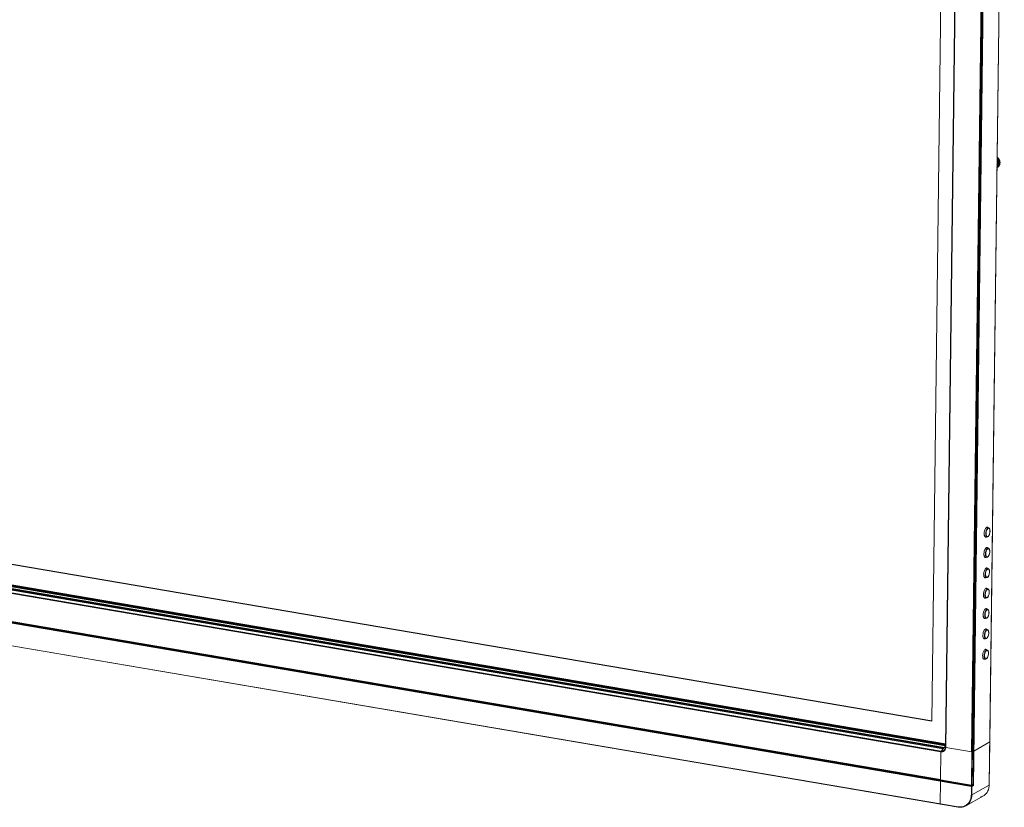
# Model space of a CAD drawing. Units: millimetres. Extents: x 17988 to 24382, y 929 to 5452.
# Drawn here: x 22865 to 23256, y 4373 to 4686 of the extents above; entities that cross this region are included whole.
import ezdxf

# ---------------------------------------------------------------- set-up
doc = ezdxf.new("R2010")
doc.units = ezdxf.units.MM
doc.header["$LTSCALE"] = 30.734
doc.layers.get('0').update_dxf_attribs({"linetype": 'CONTINUOUS'})
doc.layers.add('02___PRT_ALL_AXES', color=7, linetype='CONTINUOUS')

msp = doc.modelspace()

# ---------------------------------------------------------------- linework, layer by layer
at = {"color": 0, "lineweight": 0}
for p, q in [((23256.067, 4863.107), (23250.072, 4381.631)), ((23243.088, 4394.798), (23248.87, 4859.135)), ((23243.426, 4394.827), (23249.207, 4859.164)), ((23243.632, 4381.947), (23249.577, 4859.376)), ((23243.798, 4381.428), (23249.75, 4859.476)), ((23243.812, 4395.06), (23249.594, 4859.397)), ((23232.645, 4396.624), (23238.331, 4853.343)), ((23232.779, 4396.554), (23238.466, 4853.274)), ((23227.283, 4406.954), (23232.789, 4849.218)), ((23254.309, 4629.515), (23253.167, 4628.858)), ((23253.168, 4628.911), (23254.313, 4629.569)), ((23254.284, 4629.638), (23253.169, 4628.997)), ((23253.17, 4629.053), (23254.284, 4629.694)), ((23253.171, 4629.198), (23254.25, 4629.818)), ((23254.253, 4629.761), (23253.171, 4629.139)), ((23254.217, 4629.882), (23253.172, 4629.282)), ((23253.173, 4629.345), (23254.21, 4629.941)), ((23254.175, 4630.003), (23253.174, 4629.428)), ((23253.175, 4629.494), (23254.165, 4630.062)), ((23254.127, 4630.121), (23253.176, 4629.575)), ((23253.177, 4629.644), (23254.114, 4630.182)), ((23254.074, 4630.238), (23253.178, 4629.723)), ((23253.179, 4629.794), (23254.057, 4630.299)), ((23254.016, 4630.352), (23253.18, 4629.871)), ((23253.181, 4629.946), (23253.996, 4630.414)), ((23253.953, 4630.464), (23253.182, 4630.02)), ((23253.885, 4630.572), (23253.183, 4630.169)), ((23253.183, 4630.097), (23253.929, 4630.526)), ((23253.184, 4630.248), (23253.857, 4630.635)), ((23253.812, 4630.678), (23253.185, 4630.318)), ((23253.186, 4630.398), (23253.781, 4630.74)), ((23253.735, 4630.78), (23253.187, 4630.465)), ((23253.188, 4630.547), (23253.701, 4630.842)), ((23253.653, 4630.878), (23253.189, 4630.611)), ((23253.19, 4630.695), (23253.616, 4630.939)), ((23253.568, 4630.972), (23253.191, 4630.755)), ((23253.192, 4630.84), (23253.527, 4631.033)), ((23253.478, 4631.062), (23253.193, 4630.897)), ((23253.386, 4631.147), (23253.194, 4631.037)), ((23253.194, 4630.983), (23253.434, 4631.122)), ((23253.195, 4631.123), (23253.338, 4631.206)), ((23253.145, 4627.11), (23253.658, 4627.404)), ((23253.145, 4627.091), (23253.571, 4627.336)), ((23253.145, 4627.08), (23253.48, 4627.273)), ((23253.145, 4627.078), (23253.386, 4627.216)), ((23253.146, 4627.17), (23253.819, 4627.557)), ((23253.146, 4627.136), (23253.741, 4627.478)), ((23253.147, 4627.261), (23253.962, 4627.73)), ((23253.147, 4627.212), (23253.893, 4627.641)), ((23253.148, 4627.318), (23254.026, 4627.823)), ((23253.149, 4627.382), (23254.085, 4627.921)), ((23253.15, 4627.453), (23254.139, 4628.022)), ((23253.151, 4627.532), (23254.188, 4628.128)), ((23254.151, 4628.105), (23253.151, 4627.53)), ((23253.152, 4627.616), (23254.23, 4628.236)), ((23254.196, 4628.21), (23253.152, 4627.61)), ((23253.153, 4627.707), (23254.268, 4628.348)), ((23254.235, 4628.319), (23253.153, 4627.697)), ((23253.154, 4627.805), (23254.299, 4628.463)), ((23254.269, 4628.431), (23253.154, 4627.79)), ((23253.155, 4627.908), (23254.325, 4628.58)), ((23254.297, 4628.545), (23253.155, 4627.888)), ((23254.319, 4628.661), (23253.156, 4627.993)), ((23253.157, 4628.017), (23254.344, 4628.7)), ((23253.158, 4628.131), (23254.352, 4628.818)), ((23254.336, 4628.78), (23253.158, 4628.103)), ((23254.323, 4628.887), (23253.159, 4628.218)), ((23253.16, 4628.251), (23254.36, 4628.941)), ((23253.161, 4628.375), (23254.362, 4629.065)), ((23254.327, 4629.009), (23253.161, 4628.338)), ((23254.326, 4629.131), (23253.162, 4628.462)), ((23253.163, 4628.503), (23254.357, 4629.19)), ((23253.164, 4628.636), (23254.352, 4629.318)), ((23254.342, 4629.268), (23253.164, 4628.591)), ((23254.328, 4629.391), (23253.165, 4628.723)), ((23253.166, 4628.772), (23254.335, 4629.444)), ((23253.386, 4627.216), (23253.389, 4627.22)), ((23253.48, 4627.273), (23253.489, 4627.289)), ((23253.571, 4627.336), (23253.585, 4627.362)), ((23254.151, 4628.105), (23254.188, 4628.128)), ((23254.317, 4628.772), (23254.352, 4628.818)), ((23254.338, 4628.784), (23254.317, 4628.772)), ((23254.344, 4629.26), (23254.322, 4629.248)), ((23254.357, 4629.19), (23254.322, 4629.248)), ((23254.323, 4628.887), (23254.36, 4628.941)), ((23254.352, 4628.818), (23254.323, 4628.887)), ((23254.326, 4629.131), (23254.357, 4629.19)), ((23254.362, 4629.065), (23254.326, 4629.131)), ((23254.327, 4629.009), (23254.362, 4629.065)), ((23254.36, 4628.941), (23254.327, 4629.009)), ((23254.331, 4628.791), (23254.333, 4628.789)), ((23254.333, 4628.789), (23254.338, 4628.784)), ((23254.336, 4628.78), (23254.338, 4628.784)), ((23254.344, 4629.26), (23254.342, 4629.268)), ((22495.589, 4531.754), (23227.311, 4407.121)), ((22495.358, 4531.622), (23227.283, 4406.954)), ((22487.674, 4524.09), (23232.726, 4397.187)), ((22487.676, 4524.213), (23232.653, 4397.322)), ((22487.706, 4524.042), (23232.719, 4397.145)), ((22487.723, 4524.335), (23232.655, 4397.452)), ((22487.954, 4524.468), (23232.657, 4397.624)), ((22487.97, 4524.471), (23232.657, 4397.63)), ((22488.069, 4524.526), (23232.658, 4397.701)), ((22488.531, 4524.791), (23232.662, 4398.045)), ((22485.582, 4521.796), (23230.869, 4394.852)), ((22485.67, 4522.075), (23230.958, 4395.131)), ((22486.468, 4522.968), (23231.755, 4396.024)), ((22487.592, 4523.054), (23231.971, 4396.265)), ((22487.613, 4523.137), (23232.038, 4396.341)), ((22487.778, 4523.232), (23232.134, 4396.447)), ((22487.825, 4523.354), (23232.234, 4396.56)), ((23243.006, 4381.072), (22485.436, 4510.108)), ((22485.444, 4510.727), (23230.732, 4383.783)), ((23243.077, 4381.254), (22485.507, 4510.29)), ((22485.517, 4510.546), (23230.805, 4383.603)), ((23237.706, 4372.957), (22485.324, 4501.109)), ((22485.368, 4501.001), (23237.751, 4372.849)), ((23248.998, 4484.009), (23249.818, 4483.853)), ((23248.33, 4480.422), (23249.211, 4480.29)), ((23248.897, 4475.915), (23249.717, 4475.759)), ((23248.229, 4472.329), (23249.11, 4472.196)), ((23248.796, 4467.821), (23249.616, 4467.665)), ((23248.128, 4464.235), (23249.009, 4464.102)), ((23248.695, 4459.728), (23249.515, 4459.572)), ((23248.027, 4456.141), (23248.909, 4456.009)), ((23248.595, 4451.634), (23249.415, 4451.478)), ((23247.927, 4448.048), (23248.808, 4447.915)), ((23248.494, 4443.54), (23249.314, 4443.384)), ((23247.826, 4439.954), (23248.707, 4439.822)), ((23248.393, 4435.447), (23249.213, 4435.291)), ((23247.725, 4431.86), (23248.606, 4431.728)), ((23243.968, 4395.139), (23250.286, 4398.77)), ((23250.303, 4398.791), (23250.089, 4381.652)), ((23230.869, 4394.852), (23230.73, 4383.688)), ((23232.65, 4397.025), (23230.958, 4395.131)), ((23243.177, 4394.783), (23232.779, 4396.554)), ((23243.014, 4381.691), (23243.177, 4394.783)), ((23243.216, 4381.708), (23243.379, 4394.801)), ((23243.379, 4394.801), (23243.795, 4395.04)), ((23243.812, 4395.039), (23243.649, 4381.968)), ((23230.724, 4383.164), (23230.612, 4374.166)), ((23230.73, 4383.688), (23242.924, 4381.611)), ((23230.775, 4383.58), (23242.968, 4381.503)), ((23231.103, 4383.524), (23230.795, 4383.347)), ((23243.006, 4381.072), (23242.964, 4377.644)), ((23243.597, 4381.553), (23243.077, 4381.254)), ((23243.535, 4381.768), (23243.119, 4381.529)), ((23243.166, 4377.661), (23250.072, 4381.631)), ((23243.209, 4381.089), (23243.166, 4377.661)), ((23243.798, 4381.428), (23243.209, 4381.089)), ((23243.632, 4381.947), (23243.216, 4381.708)), ((23243.597, 4381.553), (23243.293, 4381.605)), ((23243.597, 4381.553), (23243.6, 4381.767)), ((23240.835, 4373.366), (23247.741, 4377.335)), ((23230.661, 4374.057), (23230.679, 4374.063))]:
    msp.add_line(p, q, dxfattribs=at)
for centre, radius, start, end in [((23248.295, 4626.904), 6.606, 40.87725, 41.54013), ((23251.726, 4627.614), 3.937, 65.81981, 66.59811), ((23248.388, 4627.176), 6.383, 38.46847, 39.14534), ((23251.576, 4627.599), 3.983, 62.19303, 62.98388), ((23248.492, 4627.435), 6.166, 36.03471, 36.72538), ((23251.421, 4627.567), 4.055, 58.71388, 59.51199), ((23248.607, 4627.68), 5.954, 33.57095, 34.27519), ((23251.257, 4627.524), 4.151, 55.37162, 56.17262), ((23248.731, 4627.912), 5.747, 31.07174, 31.78927), ((23251.084, 4627.474), 4.265, 52.15534, 52.95561), ((23248.862, 4628.131), 5.546, 28.53125, 29.26174), ((23250.901, 4627.42), 4.395, 49.0542, 49.85081), ((23249, 4628.337), 5.352, 25.94323, 26.68622), ((23250.707, 4627.366), 4.539, 46.05769, 46.8483), ((23249.142, 4628.53), 5.163, 23.30092, 24.05585), ((23250.504, 4627.315), 4.695, 43.15577, 43.93848), ((23249.289, 4628.711), 4.982, 20.5971, 21.36321), ((23250.29, 4627.267), 4.861, 40.3389, 41.11225), ((23249.437, 4628.88), 4.81, 17.82404, 18.60035), ((23250.067, 4627.226), 5.036, 37.59815, 38.36097), ((23249.585, 4629.037), 4.647, 14.97347, 15.75874), ((23249.834, 4627.194), 5.219, 34.92515, 35.67654), ((23249.732, 4629.184), 4.494, 12.03661, 12.82925), ((23249.593, 4627.171), 5.41, 32.31211, 33.05138), ((23249.874, 4629.321), 4.354, 9.0042, 9.8022), ((23249.343, 4627.159), 5.607, 29.7518, 30.47841), ((23250.01, 4629.45), 4.229, 5.86654, 6.66737), ((23249.085, 4627.16), 5.809, 27.2375, 27.95105), ((23250.138, 4629.573), 4.12, 2.61361, 3.41416), ((23248.82, 4627.174), 6.017, 24.76299, 25.46315), ((23250.254, 4629.692), 4.031, 359.23524, 0.03167), ((23248.549, 4627.203), 6.231, 22.32249, 23.00901), ((23250.354, 4629.811), 3.966, 355.72134, 356.50899), ((23248.271, 4627.247), 6.45, 19.91066, 20.58333), ((23240.934, 4633.425), 14.077, 334.6774, 334.8392), ((23241.578, 4632.599), 13.197, 337.16608, 337.37639), ((23242.158, 4631.885), 12.438, 339.63517, 339.8939), ((23242.687, 4631.264), 11.777, 342.08505, 342.3921), ((23243.174, 4630.718), 11.194, 344.51637, 344.87154), ((23243.627, 4630.237), 10.675, 346.93, 347.33315), ((23244.053, 4629.811), 10.209, 349.32707, 349.77809), ((23244.449, 4629.434), 9.792, 351.70904, 352.19733), ((23244.816, 4629.1), 9.422, 354.07761, 354.58317), ((23243.992, 4641.823), 17.013, 306.85541, 307.00132), ((23245.169, 4628.801), 9.079, 356.43436, 356.95671), ((23247.538, 4635.766), 10.016, 311.96685, 312.21662), ((23245.511, 4628.535), 8.758, 358.78132, 359.32003), ((23248.936, 4633.405), 7.293, 316.9974, 317.34446), ((23249.655, 4632.182), 5.898, 321.91857, 322.35431), ((23245.844, 4628.298), 8.456, 1.12074, 1.67541), ((23250.067, 4631.454), 5.088, 326.7072, 327.22166), ((23246.169, 4628.088), 8.17, 3.45509, 4.02538), ((23250.436, 4629.934), 3.93, 352.06223, 352.83554), ((23247.988, 4627.309), 6.674, 17.52253, 18.18115), ((23246.661, 4627.922), 7.722, 6.22707, 6.37542), ((23246.427, 4627.897), 7.957, 5.78835, 6.22559), ((23250.494, 4630.068), 3.93, 348.24911, 349.00151), ((23231.222, 4396.558), 1.449, 273.6661, 278.29194), ((23231.186, 4396.366), 1.538, 305.13049, 311.7191), ((23243.401, 4381.971), 0.249, 354.1264, 359.285), ((23244.779, 4381.575), 5.281, 339.56535, 344.71458), ((23244.069, 4381.704), 6.004, 354.57167, 359.29843), ((23238.002, 4377.516), 4.936, 334.29103, 339.59075), ((23237.162, 4377.735), 6.004, 354.57167, 359.29843), ((23245.32, 4381.32), 4.681, 323.23279, 328.81289), ((23238.539, 4377.307), 4.419, 276.61069, 282.32594)]:
    msp.add_arc(centre, radius, start, end, dxfattribs=at)
for points, start_tangent, end_tangent in [([(23249.21, 4480.29), (23249.079, 4480.338), (23248.96, 4480.439), (23248.859, 4480.59), (23248.777, 4480.787), (23248.718, 4481.022), (23248.683, 4481.29), (23248.688, 4481.889), (23248.794, 4482.51), (23248.986, 4483.078), (23249.241, 4483.524), (23249.383, 4483.683), (23249.529, 4483.793)], (-0.988566, 0.1507887), (0.8669732, 0.4983548)), ([(23249.372, 4480.381), (23249.241, 4480.405), (23249.122, 4480.483), (23249.017, 4480.611), (23248.932, 4480.786), (23248.868, 4481.002), (23248.827, 4481.252), (23248.82, 4481.822), (23248.913, 4482.422), (23249.093, 4482.975), (23249.337, 4483.41), (23249.474, 4483.566), (23249.614, 4483.672)], (-0.9997331, -0.0231035), (0.8669732, 0.4983548)), ([(23249.529, 4483.793), (23249.676, 4483.851), (23249.818, 4483.853)], (0.8669732, 0.4983548), (0.9823347, -0.1871324)), ([(23249.614, 4483.672), (23249.767, 4483.729), (23249.913, 4483.722), (23250.046, 4483.65), (23250.162, 4483.518), (23250.213, 4483.43), (23250.257, 4483.329), (23250.326, 4483.091), (23250.367, 4482.814), (23250.378, 4482.508), (23250.31, 4481.856), (23250.134, 4481.234), (23250.013, 4480.965), (23249.876, 4480.738), (23249.727, 4480.562), (23249.574, 4480.443)], (0.8669732, 0.4983548), (-0.8669732, -0.4983548)), ([(23249.656, 4480.446), (23249.926, 4480.769), (23250.15, 4481.226), (23250.309, 4481.772), (23250.388, 4482.349), (23250.378, 4482.896), (23250.278, 4483.357), (23250.196, 4483.541), (23250.091, 4483.689), (23249.965, 4483.796), (23249.818, 4483.852)], (0.7624366, 0.6470629), (-0.9822367, 0.1876462)), ([(23249.21, 4480.29), (23249.374, 4480.296), (23249.536, 4480.36)], (0.9883932, -0.1519174), (0.8669732, 0.4983548)), ([(23249.574, 4480.443), (23249.523, 4480.417), (23249.372, 4480.381)], (-0.8669732, -0.4983548), (-0.9997331, -0.0231035)), ([(23249.536, 4480.36), (23249.566, 4480.379), (23249.656, 4480.446)], (0.8669732, 0.4983548), (0.7624366, 0.6470629)), ([(23249.109, 4472.196), (23248.978, 4472.244), (23248.86, 4472.345), (23248.758, 4472.496), (23248.676, 4472.693), (23248.617, 4472.929), (23248.582, 4473.197), (23248.588, 4473.796), (23248.693, 4474.417), (23248.885, 4474.984), (23249.14, 4475.43), (23249.283, 4475.589), (23249.428, 4475.699)], (-0.988566, 0.1507887), (0.8669732, 0.4983548)), ([(23249.271, 4472.288), (23249.14, 4472.312), (23249.021, 4472.389), (23248.917, 4472.517), (23248.831, 4472.692), (23248.767, 4472.908), (23248.726, 4473.159), (23248.719, 4473.728), (23248.812, 4474.328), (23248.992, 4474.881), (23249.236, 4475.317), (23249.373, 4475.472), (23249.514, 4475.579)], (-0.9997331, -0.0231035), (0.8669732, 0.4983548)), ([(23249.428, 4475.699), (23249.575, 4475.757), (23249.717, 4475.759)], (0.8669732, 0.4983548), (0.9823347, -0.1871324)), ([(23249.514, 4475.579), (23249.666, 4475.635), (23249.812, 4475.628), (23249.945, 4475.557), (23250.062, 4475.424), (23250.112, 4475.336), (23250.156, 4475.235), (23250.225, 4474.998), (23250.266, 4474.721), (23250.277, 4474.414), (23250.21, 4473.762), (23250.033, 4473.14), (23249.912, 4472.871), (23249.775, 4472.644), (23249.627, 4472.468), (23249.473, 4472.349)], (0.8669732, 0.4983548), (-0.8669732, -0.4983548)), ([(23249.555, 4472.352), (23249.825, 4472.676), (23250.049, 4473.133), (23250.209, 4473.679), (23250.287, 4474.255), (23250.277, 4474.802), (23250.177, 4475.263), (23250.095, 4475.448), (23249.991, 4475.596), (23249.864, 4475.702), (23249.717, 4475.758)], (0.7624366, 0.6470629), (-0.9822367, 0.1876462)), ([(23249.11, 4472.197), (23249.273, 4472.202), (23249.435, 4472.267)], (0.9883932, -0.1519174), (0.8669732, 0.4983548)), ([(23249.473, 4472.349), (23249.422, 4472.323), (23249.271, 4472.288)], (-0.8669732, -0.4983548), (-0.9997331, -0.0231035)), ([(23249.435, 4472.267), (23249.465, 4472.285), (23249.555, 4472.352)], (0.8669732, 0.4983548), (0.7624366, 0.6470629)), ([(23249.009, 4464.103), (23248.877, 4464.151), (23248.759, 4464.252), (23248.657, 4464.403), (23248.576, 4464.599), (23248.516, 4464.835), (23248.481, 4465.103), (23248.487, 4465.702), (23248.592, 4466.323), (23248.784, 4466.891), (23249.04, 4467.336), (23249.182, 4467.496), (23249.328, 4467.606)], (-0.988566, 0.1507887), (0.8669732, 0.4983548)), ([(23249.171, 4464.194), (23249.04, 4464.218), (23248.92, 4464.295), (23248.816, 4464.424), (23248.73, 4464.599), (23248.666, 4464.815), (23248.625, 4465.065), (23248.619, 4465.635), (23248.711, 4466.234), (23248.891, 4466.787), (23249.136, 4467.223), (23249.272, 4467.378), (23249.413, 4467.485)], (-0.9997331, -0.0231035), (0.8669732, 0.4983548)), ([(23249.328, 4467.606), (23249.474, 4467.663), (23249.616, 4467.665)], (0.8669732, 0.4983548), (0.9823347, -0.1871324)), ([(23249.413, 4467.485), (23249.565, 4467.542), (23249.711, 4467.534), (23249.845, 4467.463), (23249.961, 4467.33), (23250.011, 4467.243), (23250.055, 4467.142), (23250.124, 4466.904), (23250.165, 4466.627), (23250.176, 4466.321), (23250.109, 4465.668), (23249.932, 4465.047), (23249.811, 4464.778), (23249.674, 4464.551), (23249.526, 4464.374), (23249.373, 4464.255)], (0.8669732, 0.4983548), (-0.8669732, -0.4983548)), ([(23249.454, 4464.258), (23249.725, 4464.582), (23249.948, 4465.039), (23250.108, 4465.585), (23250.187, 4466.162), (23250.176, 4466.709), (23250.077, 4467.17), (23249.994, 4467.354), (23249.89, 4467.502), (23249.763, 4467.608), (23249.616, 4467.665)], (0.7624366, 0.6470629), (-0.9822367, 0.1876462)), ([(23249.009, 4464.103), (23249.173, 4464.109), (23249.334, 4464.173)], (0.9883932, -0.1519174), (0.8669732, 0.4983548)), ([(23249.373, 4464.255), (23249.322, 4464.23), (23249.171, 4464.194)], (-0.8669732, -0.4983548), (-0.9997331, -0.0231035)), ([(23249.334, 4464.173), (23249.365, 4464.192), (23249.454, 4464.258)], (0.8669732, 0.4983548), (0.7624366, 0.6470629)), ([(23248.908, 4456.009), (23248.776, 4456.057), (23248.658, 4456.158), (23248.557, 4456.309), (23248.475, 4456.506), (23248.416, 4456.741), (23248.38, 4457.009), (23248.386, 4457.608), (23248.491, 4458.229), (23248.683, 4458.797), (23248.939, 4459.243), (23249.081, 4459.402), (23249.227, 4459.512)], (-0.988566, 0.1507887), (0.8669732, 0.4983548)), ([(23249.07, 4456.1), (23248.939, 4456.124), (23248.819, 4456.202), (23248.715, 4456.33), (23248.629, 4456.505), (23248.565, 4456.721), (23248.524, 4456.971), (23248.518, 4457.541), (23248.611, 4458.141), (23248.791, 4458.694), (23249.035, 4459.129), (23249.172, 4459.285), (23249.312, 4459.391)], (-0.9997331, -0.0231035), (0.8669732, 0.4983548)), ([(23249.227, 4459.512), (23249.374, 4459.57), (23249.515, 4459.572)], (0.8669732, 0.4983548), (0.9823347, -0.1871324)), ([(23249.312, 4459.391), (23249.464, 4459.448), (23249.61, 4459.441), (23249.744, 4459.369), (23249.86, 4459.237), (23249.91, 4459.149), (23249.954, 4459.048), (23250.023, 4458.811), (23250.064, 4458.533), (23250.075, 4458.227), (23250.008, 4457.575), (23249.832, 4456.953), (23249.71, 4456.684), (23249.573, 4456.457), (23249.425, 4456.281), (23249.272, 4456.162)], (0.8669732, 0.4983548), (-0.8669732, -0.4983548)), ([(23249.353, 4456.165), (23249.624, 4456.488), (23249.848, 4456.946), (23250.007, 4457.491), (23250.086, 4458.068), (23250.076, 4458.615), (23249.976, 4459.076), (23249.893, 4459.26), (23249.789, 4459.408), (23249.663, 4459.515), (23249.515, 4459.571)], (0.7624366, 0.6470629), (-0.9822367, 0.1876462)), ([(23248.908, 4456.009), (23249.072, 4456.015), (23249.233, 4456.079)], (0.9883932, -0.1519174), (0.8669732, 0.4983548)), ([(23249.272, 4456.162), (23249.221, 4456.136), (23249.07, 4456.1)], (-0.8669732, -0.4983548), (-0.9997331, -0.0231035)), ([(23249.233, 4456.079), (23249.264, 4456.098), (23249.353, 4456.165)], (0.8669732, 0.4983548), (0.7624366, 0.6470629)), ([(23248.807, 4447.915), (23248.676, 4447.963), (23248.557, 4448.064), (23248.456, 4448.215), (23248.374, 4448.412), (23248.315, 4448.648), (23248.28, 4448.916), (23248.285, 4449.515), (23248.391, 4450.136), (23248.583, 4450.704), (23248.838, 4451.149), (23248.98, 4451.308), (23249.126, 4451.418)], (-0.988566, 0.1507887), (0.8669732, 0.4983548)), ([(23248.969, 4448.007), (23248.838, 4448.031), (23248.719, 4448.108), (23248.614, 4448.236), (23248.529, 4448.411), (23248.464, 4448.628), (23248.424, 4448.878), (23248.417, 4449.447), (23248.51, 4450.047), (23248.69, 4450.6), (23248.934, 4451.036), (23249.071, 4451.191), (23249.211, 4451.298)], (-0.9997331, -0.0231035), (0.8669732, 0.4983548)), ([(23249.126, 4451.418), (23249.273, 4451.476), (23249.415, 4451.478)], (0.8669732, 0.4983548), (0.9823347, -0.1871324)), ([(23249.211, 4451.298), (23249.364, 4451.355), (23249.51, 4451.347), (23249.643, 4451.276), (23249.759, 4451.143), (23249.81, 4451.055), (23249.854, 4450.954), (23249.923, 4450.717), (23249.963, 4450.44), (23249.975, 4450.133), (23249.907, 4449.481), (23249.731, 4448.86), (23249.61, 4448.59), (23249.472, 4448.363), (23249.324, 4448.187), (23249.171, 4448.068)], (0.8669732, 0.4983548), (-0.8669732, -0.4983548)), ([(23249.253, 4448.071), (23249.523, 4448.395), (23249.747, 4448.852), (23249.906, 4449.398), (23249.985, 4449.975), (23249.975, 4450.521), (23249.875, 4450.982), (23249.793, 4451.167), (23249.688, 4451.315), (23249.562, 4451.421), (23249.415, 4451.478)], (0.7624366, 0.6470629), (-0.9822367, 0.1876462)), ([(23248.807, 4447.916), (23248.971, 4447.921), (23249.133, 4447.986)], (0.9883932, -0.1519174), (0.8669732, 0.4983548)), ([(23249.171, 4448.068), (23249.12, 4448.042), (23248.969, 4448.007)], (-0.8669732, -0.4983548), (-0.9997331, -0.0231035)), ([(23249.133, 4447.986), (23249.163, 4448.004), (23249.253, 4448.071)], (0.8669732, 0.4983548), (0.7624366, 0.6470629)), ([(23248.706, 4439.822), (23248.575, 4439.87), (23248.457, 4439.971), (23248.355, 4440.122), (23248.273, 4440.318), (23248.214, 4440.554), (23248.179, 4440.822), (23248.185, 4441.421), (23248.29, 4442.042), (23248.482, 4442.61), (23248.737, 4443.055), (23248.879, 4443.215), (23249.025, 4443.325)], (-0.988566, 0.1507887), (0.8669732, 0.4983548)), ([(23248.868, 4439.913), (23248.737, 4439.937), (23248.618, 4440.014), (23248.513, 4440.143), (23248.428, 4440.318), (23248.364, 4440.534), (23248.323, 4440.784), (23248.316, 4441.354), (23248.409, 4441.953), (23248.589, 4442.506), (23248.833, 4442.942), (23248.97, 4443.097), (23249.111, 4443.204)], (-0.9997331, -0.0231035), (0.8669732, 0.4983548)), ([(23249.025, 4443.325), (23249.172, 4443.382), (23249.314, 4443.384)], (0.8669732, 0.4983548), (0.9823347, -0.1871324)), ([(23249.111, 4443.204), (23249.263, 4443.261), (23249.409, 4443.253), (23249.542, 4443.182), (23249.659, 4443.05), (23249.709, 4442.962), (23249.753, 4442.861), (23249.822, 4442.623), (23249.863, 4442.346), (23249.874, 4442.04), (23249.806, 4441.387), (23249.63, 4440.766), (23249.509, 4440.497), (23249.372, 4440.27), (23249.223, 4440.093), (23249.07, 4439.975)], (0.8669732, 0.4983548), (-0.8669732, -0.4983548)), ([(23249.152, 4439.977), (23249.422, 4440.301), (23249.646, 4440.758), (23249.806, 4441.304), (23249.884, 4441.881), (23249.874, 4442.428), (23249.774, 4442.889), (23249.692, 4443.073), (23249.588, 4443.221), (23249.461, 4443.327), (23249.314, 4443.384)], (0.7624366, 0.6470629), (-0.9822367, 0.1876462)), ([(23248.706, 4439.822), (23248.87, 4439.828), (23249.032, 4439.892)], (0.9883932, -0.1519174), (0.8669732, 0.4983548)), ([(23249.07, 4439.975), (23249.019, 4439.949), (23248.868, 4439.913)], (-0.8669732, -0.4983548), (-0.9997331, -0.0231035)), ([(23249.032, 4439.892), (23249.062, 4439.911), (23249.152, 4439.977)], (0.8669732, 0.4983548), (0.7624366, 0.6470629)), ([(23248.606, 4431.728), (23248.474, 4431.776), (23248.356, 4431.877), (23248.254, 4432.028), (23248.173, 4432.225), (23248.113, 4432.461), (23248.078, 4432.728), (23248.084, 4433.327), (23248.189, 4433.948), (23248.381, 4434.516), (23248.637, 4434.962), (23248.779, 4435.121), (23248.924, 4435.231)], (-0.988566, 0.1507887), (0.8669732, 0.4983548)), ([(23248.767, 4431.819), (23248.636, 4431.843), (23248.517, 4431.921), (23248.413, 4432.049), (23248.327, 4432.224), (23248.263, 4432.44), (23248.222, 4432.69), (23248.216, 4433.26), (23248.308, 4433.86), (23248.488, 4434.413), (23248.732, 4434.848), (23248.869, 4435.004), (23249.01, 4435.11)], (-0.9997331, -0.0231035), (0.8669732, 0.4983548)), ([(23248.924, 4435.231), (23249.071, 4435.289), (23249.213, 4435.291)], (0.8669732, 0.4983548), (0.9823347, -0.1871324)), ([(23249.01, 4435.11), (23249.162, 4435.167), (23249.308, 4435.16), (23249.442, 4435.088), (23249.558, 4434.956), (23249.608, 4434.868), (23249.652, 4434.767), (23249.721, 4434.53), (23249.762, 4434.252), (23249.773, 4433.946), (23249.706, 4433.294), (23249.529, 4432.672), (23249.408, 4432.403), (23249.271, 4432.176), (23249.123, 4432), (23248.97, 4431.881)], (0.8669732, 0.4983548), (-0.8669732, -0.4983548)), ([(23249.051, 4431.884), (23249.321, 4432.207), (23249.545, 4432.665), (23249.705, 4433.21), (23249.784, 4433.787), (23249.773, 4434.334), (23249.673, 4434.795), (23249.591, 4434.979), (23249.487, 4435.127), (23249.36, 4435.234), (23249.213, 4435.29)], (0.7624366, 0.6470629), (-0.9822367, 0.1876462)), ([(23248.606, 4431.728), (23248.77, 4431.734), (23248.931, 4431.798)], (0.9883932, -0.1519174), (0.8669732, 0.4983548)), ([(23248.97, 4431.881), (23248.918, 4431.855), (23248.767, 4431.819)], (-0.8669732, -0.4983548), (-0.9997331, -0.0231035)), ([(23248.931, 4431.798), (23248.961, 4431.817), (23249.051, 4431.884)], (0.8669732, 0.4983548), (0.7624366, 0.6470629)), ([(23250.302, 4398.796), (23250.293, 4398.807), (23250.222, 4398.833)], (-0.3360866, 0.9418311), (-0.9858023, 0.1679102)), ([(23250.286, 4398.77), (23250.3, 4398.783), (23250.302, 4398.796)], (0.8669732, 0.4983548), (-0.3360866, 0.9418311)), ([(23250.303, 4398.791), (23250.286, 4398.77)], (-0.0142194, -0.9998989), (-0.8669732, -0.4983548)), ([(23230.958, 4395.131), (23230.923, 4395.079), (23230.895, 4395.011), (23230.869, 4394.852)], (-0.6662047, -0.745769), (-0.0124501, -0.9999225)), ([(23230.882, 4394.959), (23230.869, 4394.852)], (-0.2073221, -0.9782727), (-0.0124501, -0.9999225)), ([(23230.869, 4394.852), (23230.961, 4394.839), (23231.236, 4394.828)], (0.9858023, -0.1679102), (0.9991137, 0.0420935)), ([(23230.958, 4395.131), (23230.934, 4395.099), (23230.882, 4394.959)], (-0.6662047, -0.745769), (-0.2073221, -0.9782727)), ([(23230.958, 4395.131), (23231.048, 4395.118), (23231.315, 4395.112)], (0.9858023, -0.1679102), (0.9979446, 0.0640818)), ([(23231.236, 4394.828), (23231.677, 4394.909), (23232.071, 4395.108)], (0.9991137, 0.0420935), (0.8179256, 0.5753241)), ([(23231.431, 4395.124), (23231.814, 4395.237), (23232.144, 4395.454)], (0.9895211, 0.1443884), (0.7471789, 0.6646229)), ([(23232.144, 4395.454), (23232.221, 4395.528), (23232.418, 4395.785)], (0.7471789, 0.6646229), (0.5157155, 0.8567599)), ([(23232.209, 4395.218), (23232.305, 4395.311), (23232.544, 4395.638)], (0.7464478, 0.665444), (0.4873057, 0.8732314)), ([(23232.418, 4395.785), (23232.584, 4396.177), (23232.645, 4396.624)], (0.5157532, 0.8567372), (0.0124501, 0.9999225)), ([(23232.544, 4395.638), (23232.716, 4396.072), (23232.779, 4396.554)], (0.4873057, 0.8732314), (0.0124501, 0.9999225)), ([(23232.646, 4396.615), (23232.645, 4396.624)], (-0.3370922, 0.9414716), (0.013517, 0.9999086)), ([(23232.645, 4396.624), (23232.681, 4396.584), (23232.779, 4396.554)], (-0.0078967, -0.9999688), (0.9858023, -0.1679102)), ([(23232.669, 4396.591), (23232.661, 4396.597), (23232.646, 4396.615)], (-0.8373894, 0.5466069), (-0.3370922, 0.9414716)), ([(23232.714, 4396.57), (23232.701, 4396.575), (23232.669, 4396.591)], (-0.9493988, 0.314073), (-0.8373894, 0.5466069)), ([(23232.779, 4396.554), (23232.761, 4396.558), (23232.714, 4396.57)], (-0.9858023, 0.1679102), (-0.9493988, 0.314073)), ([(23243.088, 4394.798), (23243.279, 4394.791), (23243.426, 4394.827)], (0.9858023, -0.1679102), (0.8669732, 0.4983548)), ([(23243.177, 4394.783), (23243.291, 4394.779), (23243.343, 4394.787), (23243.379, 4394.801)], (0.9858023, -0.1679102), (0.8669732, 0.4983548)), ([(23243.968, 4395.139), (23243.88, 4395.118), (23243.766, 4395.122)], (-0.8669732, -0.4983548), (-0.9858023, 0.1679102)), ([(23243.766, 4395.122), (23243.88, 4395.118)], (0.9858023, -0.1679102), (0.9964167, 0.0845794)), ([(23243.795, 4395.04), (23243.802, 4395.044), (23243.812, 4395.06)], (0.8669732, 0.4983548), (0.0147478, 0.9998912)), ([(23243.795, 4395.04), (23243.808, 4395.05), (23243.812, 4395.06)], (0.8669732, 0.4983548), (0.0147478, 0.9998912)), ([(23243.88, 4395.118), (23243.952, 4395.132), (23243.968, 4395.139)], (0.9964167, 0.0845794), (0.8669732, 0.4983548)), ([(23230.724, 4383.164), (23230.73, 4383.222), (23230.795, 4383.347)], (0.0124501, 0.9999225), (0.8669732, 0.4983548)), ([(23230.745, 4383.277), (23230.724, 4383.164)], (-0.3626097, -0.9319411), (-0.0124501, -0.9999225)), ([(23230.731, 4383.66), (23230.73, 4383.688)], (-0.0907453, 0.9958741), (0.0124501, 0.9999225)), ([(23230.732, 4383.783), (23230.735, 4383.721), (23230.792, 4383.607)], (-0.0124501, -0.9999225), (0.9008858, -0.4340561)), ([(23230.742, 4383.613), (23230.738, 4383.623), (23230.731, 4383.66)], (-0.3729611, 0.927847), (-0.0907453, 0.9958741)), ([(23230.774, 4383.58), (23230.756, 4383.59), (23230.742, 4383.613)], (-0.9857378, 0.1682887), (-0.3729611, 0.927847)), ([(23230.795, 4383.347), (23230.745, 4383.277)], (-0.8669732, -0.4983548), (-0.3626097, -0.9319411)), ([(23230.792, 4383.607), (23230.844, 4383.611)], (0.9008858, -0.4340561), (0.8669732, 0.4983548)), ([(23242.924, 4381.611), (23242.958, 4381.612), (23242.987, 4381.628), (23243.007, 4381.655), (23243.014, 4381.691)], (0.9858023, -0.1679102), (0.0124501, 0.9999225)), ([(23242.924, 4381.611), (23242.927, 4381.569), (23242.936, 4381.536), (23242.95, 4381.513), (23242.968, 4381.503)], (-0.0124501, -0.9999225), (0.9861862, -0.1656403)), ([(23242.968, 4381.503), (23243.046, 4381.503), (23243.119, 4381.529)], (0.9858023, -0.1679102), (0.8669732, 0.4983548)), ([(23243.077, 4381.254), (23243.051, 4381.228), (23243.006, 4381.072)], (-0.8669732, -0.4983548), (-0.0124501, -0.9999225)), ([(23243.006, 4381.072), (23243.172, 4381.075), (23243.209, 4381.089)], (0.9858023, -0.1679102), (0.8669732, 0.4983548)), ([(23243.014, 4381.691), (23243.128, 4381.686), (23243.18, 4381.694), (23243.216, 4381.708)], (0.9858023, -0.1679102), (0.8669732, 0.4983548)), ([(23243.209, 4381.089), (23243.077, 4381.254)], (0.0124501, 0.9999225), (-0.9858023, 0.1679102)), ([(23243.119, 4381.529), (23243.19, 4381.602), (23243.216, 4381.708)], (0.8669053, 0.4984729), (0.0124501, 0.9999225)), ([(23243.632, 4381.947), (23243.606, 4381.841), (23243.535, 4381.768)], (-0.0124501, -0.9999225), (-0.8669053, -0.4984729)), ([(23243.535, 4381.768), (23243.595, 4381.818), (23243.634, 4381.887)], (0.8669732, 0.4983548), (0.3448186, 0.9386693)), ([(23243.798, 4381.428), (23243.768, 4381.463), (23243.597, 4381.553)], (-0.5482151, 0.8363374), (-0.9858023, 0.1679102)), ([(23243.649, 4381.968), (23243.648, 4381.962), (23243.632, 4381.947)], (-0.0115297, -0.9999335), (-0.8669732, -0.4983548)), ([(23243.634, 4381.887), (23243.648, 4381.945)], (0.3448186, 0.9386693), (0.1023512, 0.9947483)), ([(23249.727, 4379.732), (23249.324, 4378.896)], (-0.3494853, -0.9369418), (-0.5180238, -0.8553662)), ([(23250.046, 4381.136), (23249.873, 4380.183)], (-0.0948403, -0.9954925), (-0.2639406, -0.9645389)), ([(23250.088, 4381.657), (23250.087, 4381.643), (23250.072, 4381.631)], (0.3360864, -0.9418312), (-0.8669732, -0.4983548)), ([(23242.449, 4375.375), (23241.229, 4373.824), (23239.482, 4372.99)], (-0.4340901, -0.9008695), (-0.9768865, -0.2137586)), ([(23242.821, 4375.762), (23242.022, 4374.369), (23240.835, 4373.366)], (-0.3494853, -0.9369418), (-0.8669716, -0.4983576)), ([(23242.964, 4377.644), (23242.938, 4377.163), (23242.628, 4375.795)], (-0.0124501, -0.9999225), (-0.3489785, -0.9371307)), ([(23243.14, 4377.167), (23243.093, 4376.802), (23242.821, 4375.762)], (-0.0948403, -0.9954925), (-0.3494853, -0.9369418)), ([(23243.166, 4377.661), (23243.129, 4377.648), (23242.964, 4377.644)], (-0.8669732, -0.4983548), (-0.9858023, 0.1679102)), ([(23247.741, 4377.335), (23246.504, 4376.859)], (-0.8669716, -0.4983576), (-0.9767591, -0.21434)), ([(23249.069, 4378.518), (23248.781, 4378.17), (23247.741, 4377.335)], (-0.5987887, -0.8009071), (-0.8669716, -0.4983576)), ([(23230.666, 4374.058), (23230.644, 4374.063), (23230.612, 4374.166)], (-0.9878233, -0.1555798), (0.0124501, 0.9999225)), ([(23230.612, 4374.166), (23230.615, 4374.122), (23230.661, 4374.057)], (-0.0124501, -0.9999225), (0.9999964, 0.0026725)), ([(23237.76, 4372.849), (23237.739, 4372.854), (23237.706, 4372.957)], (-0.9865979, -0.1631707), (0.0124501, 0.9999225)), ([(23239.048, 4372.918), (23238.045, 4372.912), (23237.706, 4372.957)], (-0.9933247, -0.1153516), (-0.9858023, 0.1679102)), ([(23239.598, 4372.889), (23239.154, 4372.814), (23237.774, 4372.854)], (-0.9767591, -0.21434), (-0.9858023, 0.1679102)), ([(23240.835, 4373.366), (23239.598, 4372.889)], (-0.8669716, -0.4983576), (-0.9767591, -0.21434))]:
    msp.add_spline(points, degree=3, dxfattribs=dict(at, start_tangent=start_tangent, end_tangent=end_tangent))
at = {"layer": '02___PRT_ALL_AXES', "color": 0, "lineweight": 0}
msp.add_line((23255.989, 4855.511), (23250.303, 4398.791), dxfattribs=at)
for centre, radius, start, end in [((23249.629, 4483.108), 1.145, 131.88236, 134.68866), ((23249.258, 4483.758), 0.38, 74.33835, 80.31723), ((23249.258, 4481.043), 1.121, 206.41837, 208.85622), ((23249.128, 4480.97), 0.971, 208.81353, 213.15508), ((23248.712, 4480.564), 0.38, 254.33835, 260.31723), ((23249.529, 4475.014), 1.145, 131.88236, 134.68866), ((23249.157, 4475.665), 0.38, 74.33835, 80.31723), ((23249.158, 4472.949), 1.121, 206.41837, 208.85622), ((23249.027, 4472.877), 0.971, 208.81353, 213.15508), ((23248.611, 4472.471), 0.38, 254.33835, 260.31723), ((23249.428, 4466.921), 1.145, 131.88236, 134.68866), ((23249.056, 4467.571), 0.38, 74.33835, 80.31723), ((23249.057, 4464.856), 1.121, 206.41837, 208.85622), ((23248.926, 4464.783), 0.971, 208.81353, 213.15508), ((23248.51, 4464.377), 0.38, 254.33835, 260.31723), ((23249.327, 4458.827), 1.145, 131.88236, 134.68866), ((23248.955, 4459.477), 0.38, 74.33835, 80.31723), ((23248.956, 4456.762), 1.121, 206.41837, 208.85622), ((23248.826, 4456.69), 0.971, 208.81353, 213.15508), ((23248.41, 4456.284), 0.38, 254.33835, 260.31723), ((23249.226, 4450.733), 1.145, 131.88236, 134.68866), ((23248.855, 4451.384), 0.38, 74.33835, 80.31723), ((23248.855, 4448.669), 1.121, 206.41837, 208.85622), ((23248.725, 4448.596), 0.971, 208.81353, 213.15508), ((23248.309, 4448.19), 0.38, 254.33835, 260.31723), ((23249.125, 4442.64), 1.145, 131.88236, 134.68866), ((23248.754, 4443.29), 0.38, 74.33835, 80.31723), ((23248.755, 4440.575), 1.121, 206.41837, 208.85622), ((23248.624, 4440.502), 0.971, 208.81353, 213.15508), ((23248.208, 4440.096), 0.38, 254.33835, 260.31723), ((23249.025, 4434.546), 1.145, 131.88236, 134.68866), ((23248.653, 4435.196), 0.38, 74.33835, 80.31723), ((23248.654, 4432.481), 1.121, 206.41837, 208.85622), ((23248.523, 4432.409), 0.971, 208.81353, 213.15508), ((23248.107, 4432.003), 0.38, 254.33835, 260.31723)]:
    msp.add_arc(centre, radius, start, end, dxfattribs=at)
for points, start_tangent, end_tangent in [([(23248.348, 4483.132), (23248.108, 4482.206), (23248.074, 4481.269)], (-0.3624584, -0.9319999), (0.0886219, -0.9960653)), ([(23248.074, 4481.269), (23248.083, 4481.183), (23248.122, 4480.942)], (0.0886219, -0.9960653), (0.2085102, -0.9780202)), ([(23248.122, 4480.942), (23248.149, 4480.831), (23248.255, 4480.545)], (0.2085102, -0.9780202), (0.4452582, -0.8954022)), ([(23248.736, 4483.826), (23248.63, 4483.684), (23248.348, 4483.132)], (-0.6414977, -0.767125), (-0.3624584, -0.9319999)), ([(23248.824, 4483.922), (23248.736, 4483.826)], (-0.7112819, -0.7029069), (-0.6414977, -0.767125)), ([(23248.948, 4484.027), (23248.865, 4483.96)], (-0.8148169, -0.5797184), (-0.7448478, -0.6672344)), ([(23249.009, 4484.066), (23248.948, 4484.027)], (-0.8669732, -0.4983548), (-0.8148169, -0.5797184)), ([(23249.322, 4484.133), (23249.246, 4484.138), (23249.009, 4484.066)], (-0.9857618, 0.1681481), (-0.8669732, -0.4983548)), ([(23249.454, 4484.084), (23249.36, 4484.124)], (-0.8659272, 0.50017), (-0.9628657, 0.2699807)), ([(23249.655, 4483.884), (23249.609, 4483.947), (23249.454, 4484.084)], (-0.5479739, 0.8364954), (-0.8659272, 0.50017)), ([(23248.315, 4480.439), (23248.347, 4480.394), (23248.452, 4480.283)], (0.5478714, -0.8365626), (0.7745154, -0.632555)), ([(23248.452, 4480.283), (23248.609, 4480.199)], (0.7745154, -0.632555), (0.9628657, -0.2699807)), ([(23248.648, 4480.19), (23248.724, 4480.185), (23248.961, 4480.257)], (0.9857618, -0.1681481), (0.8669732, 0.4983548)), ([(23248.961, 4480.257), (23249.037, 4480.307)], (0.8669732, 0.4983548), (0.8022252, 0.5970215)), ([(23248.248, 4475.039), (23248.007, 4474.112), (23247.973, 4473.175)], (-0.3624584, -0.9319999), (0.0886219, -0.9960653)), ([(23247.973, 4473.175), (23247.982, 4473.09), (23248.021, 4472.848)], (0.0886219, -0.9960653), (0.2085102, -0.9780202)), ([(23248.636, 4475.732), (23248.529, 4475.59), (23248.248, 4475.039)], (-0.6414977, -0.767125), (-0.3624584, -0.9319999)), ([(23248.724, 4475.828), (23248.636, 4475.732)], (-0.7112819, -0.7029069), (-0.6414977, -0.767125)), ([(23248.847, 4475.933), (23248.764, 4475.867)], (-0.8148169, -0.5797184), (-0.7448478, -0.6672344)), ([(23248.908, 4475.972), (23248.847, 4475.933)], (-0.8669732, -0.4983548), (-0.8148169, -0.5797184)), ([(23249.221, 4476.039), (23249.145, 4476.044), (23248.908, 4475.972)], (-0.9857618, 0.1681481), (-0.8669732, -0.4983548)), ([(23249.353, 4475.991), (23249.26, 4476.03)], (-0.8659272, 0.50017), (-0.9628657, 0.2699807)), ([(23249.554, 4475.79), (23249.508, 4475.853), (23249.353, 4475.991)], (-0.5479739, 0.8364954), (-0.8659272, 0.50017)), ([(23248.021, 4472.848), (23248.048, 4472.738), (23248.154, 4472.451)], (0.2085102, -0.9780202), (0.4452582, -0.8954022)), ([(23248.214, 4472.346), (23248.246, 4472.3), (23248.351, 4472.189)], (0.5478714, -0.8365626), (0.7745154, -0.632555)), ([(23248.351, 4472.189), (23248.509, 4472.105)], (0.7745154, -0.632555), (0.9628657, -0.2699807)), ([(23248.547, 4472.096), (23248.623, 4472.091), (23248.86, 4472.163)], (0.9857618, -0.1681481), (0.8669732, 0.4983548)), ([(23248.86, 4472.163), (23248.936, 4472.213)], (0.8669732, 0.4983548), (0.8022252, 0.5970215)), ([(23248.147, 4466.945), (23247.906, 4466.019), (23247.873, 4465.082)], (-0.3624584, -0.9319999), (0.0886219, -0.9960653)), ([(23248.535, 4467.639), (23248.428, 4467.497), (23248.147, 4466.945)], (-0.6414977, -0.767125), (-0.3624584, -0.9319999)), ([(23248.623, 4467.734), (23248.535, 4467.639)], (-0.7112819, -0.7029069), (-0.6414977, -0.767125)), ([(23248.746, 4467.839), (23248.664, 4467.773)], (-0.8148169, -0.5797184), (-0.7448478, -0.6672344)), ([(23248.807, 4467.878), (23248.746, 4467.839)], (-0.8669732, -0.4983548), (-0.8148169, -0.5797184)), ([(23249.12, 4467.945), (23249.044, 4467.951), (23248.807, 4467.878)], (-0.9857618, 0.1681481), (-0.8669732, -0.4983548)), ([(23249.252, 4467.897), (23249.159, 4467.937)], (-0.8659272, 0.50017), (-0.9628657, 0.2699807)), ([(23249.453, 4467.696), (23249.407, 4467.76), (23249.252, 4467.897)], (-0.5479739, 0.8364954), (-0.8659272, 0.50017)), ([(23247.873, 4465.082), (23247.881, 4464.996), (23247.921, 4464.755)], (0.0886219, -0.9960653), (0.2085102, -0.9780202)), ([(23247.921, 4464.755), (23247.947, 4464.644), (23248.053, 4464.357)], (0.2085102, -0.9780202), (0.4452582, -0.8954022)), ([(23248.113, 4464.252), (23248.145, 4464.206), (23248.25, 4464.096)], (0.5478714, -0.8365626), (0.7745154, -0.632555)), ([(23248.25, 4464.096), (23248.408, 4464.011)], (0.7745154, -0.632555), (0.9628657, -0.2699807)), ([(23248.446, 4464.003), (23248.523, 4463.997), (23248.76, 4464.07)], (0.9857618, -0.1681481), (0.8669732, 0.4983548)), ([(23248.76, 4464.07), (23248.835, 4464.119)], (0.8669732, 0.4983548), (0.8022252, 0.5970215)), ([(23248.046, 4458.851), (23247.805, 4457.925), (23247.772, 4456.988)], (-0.3624584, -0.9319999), (0.0886219, -0.9960653)), ([(23248.434, 4459.545), (23248.328, 4459.403), (23248.046, 4458.851)], (-0.6414977, -0.767125), (-0.3624584, -0.9319999)), ([(23248.522, 4459.641), (23248.434, 4459.545)], (-0.7112819, -0.7029069), (-0.6414977, -0.767125)), ([(23248.645, 4459.746), (23248.563, 4459.679)], (-0.8148169, -0.5797184), (-0.7448478, -0.6672344)), ([(23248.706, 4459.785), (23248.645, 4459.746)], (-0.8669732, -0.4983548), (-0.8148169, -0.5797184)), ([(23249.019, 4459.852), (23248.943, 4459.857), (23248.706, 4459.785)], (-0.9857618, 0.1681481), (-0.8669732, -0.4983548)), ([(23249.151, 4459.803), (23249.058, 4459.843)], (-0.8659272, 0.50017), (-0.9628657, 0.2699807)), ([(23249.353, 4459.603), (23249.307, 4459.666), (23249.151, 4459.803)], (-0.5479739, 0.8364954), (-0.8659272, 0.50017)), ([(23247.772, 4456.988), (23247.781, 4456.903), (23247.82, 4456.661)], (0.0886219, -0.9960653), (0.2085102, -0.9780202)), ([(23247.82, 4456.661), (23247.846, 4456.55), (23247.952, 4456.264)], (0.2085102, -0.9780202), (0.4452582, -0.8954022)), ([(23248.012, 4456.158), (23248.044, 4456.113), (23248.15, 4456.002)], (0.5478714, -0.8365626), (0.7745154, -0.632555)), ([(23248.15, 4456.002), (23248.307, 4455.918)], (0.7745154, -0.632555), (0.9628657, -0.2699807)), ([(23248.346, 4455.909), (23248.422, 4455.904), (23248.659, 4455.976)], (0.9857618, -0.1681481), (0.8669732, 0.4983548)), ([(23248.659, 4455.976), (23248.734, 4456.026)], (0.8669732, 0.4983548), (0.8022252, 0.5970215)), ([(23247.945, 4450.758), (23247.705, 4449.831), (23247.671, 4448.894)], (-0.3624584, -0.9319999), (0.0886219, -0.9960653)), ([(23248.333, 4451.451), (23248.227, 4451.309), (23247.945, 4450.758)], (-0.6414977, -0.767125), (-0.3624584, -0.9319999)), ([(23248.421, 4451.547), (23248.333, 4451.451)], (-0.7112819, -0.7029069), (-0.6414977, -0.767125)), ([(23248.545, 4451.652), (23248.462, 4451.586)], (-0.8148169, -0.5797184), (-0.7448478, -0.6672344)), ([(23248.605, 4451.691), (23248.545, 4451.652)], (-0.8669732, -0.4983548), (-0.8148169, -0.5797184)), ([(23248.919, 4451.758), (23248.842, 4451.763), (23248.605, 4451.691)], (-0.9857618, 0.1681481), (-0.8669732, -0.4983548)), ([(23249.051, 4451.71), (23248.957, 4451.749)], (-0.8659272, 0.50017), (-0.9628657, 0.2699807)), ([(23249.252, 4451.509), (23249.206, 4451.572), (23249.051, 4451.71)], (-0.5479739, 0.8364954), (-0.8659272, 0.50017)), ([(23247.671, 4448.894), (23247.68, 4448.809), (23247.719, 4448.567)], (0.0886219, -0.9960653), (0.2085102, -0.9780202)), ([(23247.719, 4448.567), (23247.746, 4448.457), (23247.852, 4448.17)], (0.2085102, -0.9780202), (0.4452582, -0.8954022)), ([(23247.912, 4448.065), (23247.944, 4448.019), (23248.049, 4447.908)], (0.5478714, -0.8365626), (0.7745154, -0.632555)), ([(23248.049, 4447.908), (23248.206, 4447.824)], (0.7745154, -0.632555), (0.9628657, -0.2699807)), ([(23248.245, 4447.815), (23248.321, 4447.81), (23248.558, 4447.882)], (0.9857618, -0.1681481), (0.8669732, 0.4983548)), ([(23248.558, 4447.882), (23248.634, 4447.932)], (0.8669732, 0.4983548), (0.8022252, 0.5970215)), ([(23247.844, 4442.664), (23247.604, 4441.738), (23247.57, 4440.801)], (-0.3624584, -0.9319999), (0.0886219, -0.9960653)), ([(23248.233, 4443.358), (23248.126, 4443.216), (23247.844, 4442.664)], (-0.6414977, -0.767125), (-0.3624584, -0.9319999)), ([(23248.32, 4443.454), (23248.233, 4443.358)], (-0.7112819, -0.7029069), (-0.6414977, -0.767125)), ([(23248.444, 4443.558), (23248.361, 4443.492)], (-0.8148169, -0.5797184), (-0.7448478, -0.6672344)), ([(23248.505, 4443.597), (23248.444, 4443.558)], (-0.8669732, -0.4983548), (-0.8148169, -0.5797184)), ([(23248.818, 4443.664), (23248.742, 4443.67), (23248.505, 4443.597)], (-0.9857618, 0.1681481), (-0.8669732, -0.4983548)), ([(23248.95, 4443.616), (23248.856, 4443.656)], (-0.8659272, 0.50017), (-0.9628657, 0.2699807)), ([(23249.151, 4443.415), (23249.105, 4443.479), (23248.95, 4443.616)], (-0.5479739, 0.8364954), (-0.8659272, 0.50017)), ([(23247.57, 4440.801), (23247.579, 4440.715), (23247.618, 4440.474)], (0.0886219, -0.9960653), (0.2085102, -0.9780202)), ([(23247.618, 4440.474), (23247.645, 4440.363), (23247.751, 4440.076)], (0.2085102, -0.9780202), (0.4452582, -0.8954022)), ([(23247.811, 4439.971), (23247.843, 4439.925), (23247.948, 4439.815)], (0.5478714, -0.8365626), (0.7745154, -0.632555)), ([(23247.948, 4439.815), (23248.106, 4439.73)], (0.7745154, -0.632555), (0.9628657, -0.2699807)), ([(23248.144, 4439.722), (23248.22, 4439.716), (23248.457, 4439.789)], (0.9857618, -0.1681481), (0.8669732, 0.4983548)), ([(23248.457, 4439.789), (23248.533, 4439.839)], (0.8669732, 0.4983548), (0.8022252, 0.5970215)), ([(23247.744, 4434.571), (23247.503, 4433.644), (23247.469, 4432.707)], (-0.3624584, -0.9319999), (0.0886219, -0.9960653)), ([(23248.132, 4435.264), (23248.025, 4435.122), (23247.744, 4434.571)], (-0.6414977, -0.767125), (-0.3624584, -0.9319999)), ([(23248.22, 4435.36), (23248.132, 4435.264)], (-0.7112819, -0.7029069), (-0.6414977, -0.767125)), ([(23248.343, 4435.465), (23248.261, 4435.398)], (-0.8148169, -0.5797184), (-0.7448478, -0.6672344)), ([(23248.404, 4435.504), (23248.343, 4435.465)], (-0.8669732, -0.4983548), (-0.8148169, -0.5797184)), ([(23248.717, 4435.571), (23248.641, 4435.576), (23248.404, 4435.504)], (-0.9857618, 0.1681481), (-0.8669732, -0.4983548)), ([(23248.849, 4435.522), (23248.756, 4435.562)], (-0.8659272, 0.50017), (-0.9628657, 0.2699807)), ([(23249.05, 4435.322), (23249.004, 4435.385), (23248.849, 4435.522)], (-0.5479739, 0.8364954), (-0.8659272, 0.50017)), ([(23247.469, 4432.707), (23247.478, 4432.622), (23247.518, 4432.38)], (0.0886219, -0.9960653), (0.2085102, -0.9780202)), ([(23247.518, 4432.38), (23247.544, 4432.269), (23247.65, 4431.983)], (0.2085102, -0.9780202), (0.4452582, -0.8954022)), ([(23247.71, 4431.877), (23247.742, 4431.832), (23247.847, 4431.721)], (0.5478714, -0.8365626), (0.7745154, -0.632555)), ([(23247.847, 4431.721), (23248.005, 4431.637)], (0.7745154, -0.632555), (0.9628657, -0.2699807)), ([(23248.043, 4431.628), (23248.12, 4431.623), (23248.356, 4431.695)], (0.9857618, -0.1681481), (0.8669732, 0.4983548)), ([(23248.356, 4431.695), (23248.432, 4431.745)], (0.8669732, 0.4983548), (0.8022252, 0.5970215))]:
    msp.add_spline(points, degree=3, dxfattribs=dict(at, start_tangent=start_tangent, end_tangent=end_tangent))

doc.saveas('drawing.dxf')
